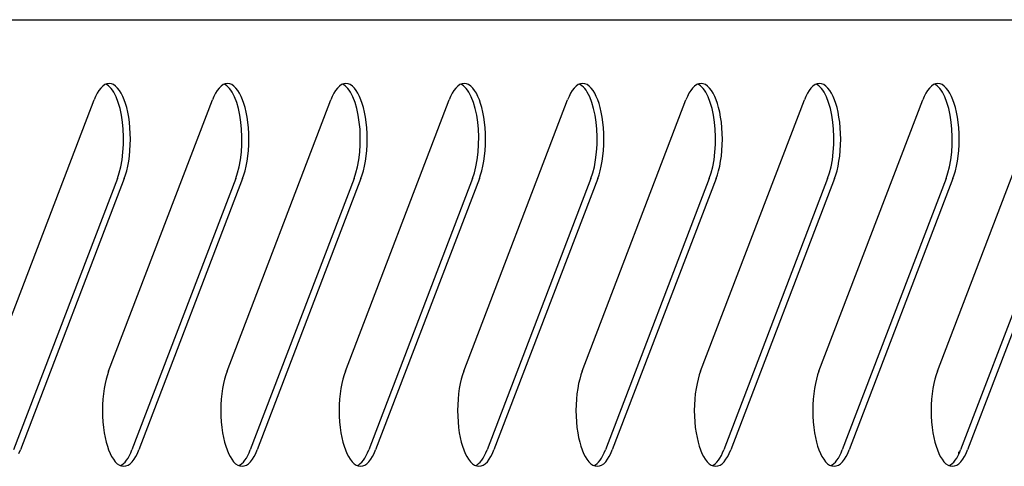
# Model space of a CAD drawing. Units: millimetres. Extents: x 236 to 31078, y 0 to 11880.
# Drawn here: x 10720 to 10799, y 4333 to 4369 of the extents above; entities that cross this region are included whole.
import ezdxf

# ---------------------------------------------------------------- set-up
doc = ezdxf.new("R2010")
doc.units = ezdxf.units.MM
doc.layers.add('VISIBLE', color=7, linetype='Continuous')

msp = doc.modelspace()

# ---------------------------------------------------------------- linework, layer by layer
at = {"layer": 'VISIBLE', "color": 7, "linetype": 'Continuous'}
for p, q in [((10602.218, 4369.108), (10914.439, 4369.108)), ((10726.43, 4363.749), (10726.268, 4363.591)), ((10726.599, 4363.865), (10726.43, 4363.749)), ((10726.774, 4363.937), (10726.599, 4363.865)), ((10726.786, 4363.845), (10726.675, 4363.902)), ((10726.952, 4363.961), (10726.774, 4363.937)), ((10726.897, 4363.767), (10726.786, 4363.845)), ((10727.008, 4363.669), (10726.897, 4363.767)), ((10727.13, 4363.937), (10726.952, 4363.961)), ((10727.117, 4363.55), (10727.008, 4363.669)), ((10727.305, 4363.865), (10727.13, 4363.937)), ((10727.475, 4363.749), (10727.305, 4363.865)), ((10727.636, 4363.591), (10727.475, 4363.749)), ((10735.997, 4363.749), (10735.835, 4363.591)), ((10736.166, 4363.865), (10735.997, 4363.749)), ((10736.341, 4363.937), (10736.166, 4363.865)), ((10736.353, 4363.845), (10736.242, 4363.902)), ((10736.519, 4363.961), (10736.341, 4363.937)), ((10736.464, 4363.767), (10736.353, 4363.845)), ((10736.575, 4363.669), (10736.464, 4363.767)), ((10736.697, 4363.937), (10736.519, 4363.961)), ((10736.684, 4363.55), (10736.575, 4363.669)), ((10736.872, 4363.865), (10736.697, 4363.937)), ((10737.042, 4363.749), (10736.872, 4363.865)), ((10737.203, 4363.591), (10737.042, 4363.749)), ((10745.564, 4363.749), (10745.402, 4363.591)), ((10745.733, 4363.865), (10745.564, 4363.749)), ((10745.908, 4363.937), (10745.733, 4363.865)), ((10745.92, 4363.845), (10745.809, 4363.902)), ((10746.086, 4363.961), (10745.908, 4363.937)), ((10746.031, 4363.767), (10745.92, 4363.845)), ((10746.142, 4363.669), (10746.031, 4363.767)), ((10746.264, 4363.937), (10746.086, 4363.961)), ((10746.251, 4363.55), (10746.142, 4363.669)), ((10746.439, 4363.865), (10746.264, 4363.937)), ((10746.609, 4363.749), (10746.439, 4363.865)), ((10746.77, 4363.591), (10746.609, 4363.749)), ((10755.131, 4363.749), (10754.969, 4363.591)), ((10755.301, 4363.865), (10755.131, 4363.749)), ((10755.476, 4363.937), (10755.301, 4363.865)), ((10755.487, 4363.845), (10755.376, 4363.902)), ((10755.653, 4363.961), (10755.476, 4363.937)), ((10755.599, 4363.767), (10755.487, 4363.845)), ((10755.709, 4363.669), (10755.599, 4363.767)), ((10755.831, 4363.937), (10755.653, 4363.961)), ((10755.818, 4363.55), (10755.709, 4363.669)), ((10756.006, 4363.865), (10755.831, 4363.937)), ((10756.176, 4363.749), (10756.006, 4363.865)), ((10756.337, 4363.591), (10756.176, 4363.749)), ((10764.698, 4363.749), (10764.537, 4363.591)), ((10764.868, 4363.865), (10764.698, 4363.749)), ((10765.043, 4363.937), (10764.868, 4363.865)), ((10765.054, 4363.845), (10764.943, 4363.902)), ((10765.22, 4363.961), (10765.043, 4363.937)), ((10765.166, 4363.767), (10765.054, 4363.845)), ((10765.276, 4363.669), (10765.166, 4363.767)), ((10765.398, 4363.937), (10765.22, 4363.961)), ((10765.385, 4363.55), (10765.276, 4363.669)), ((10765.573, 4363.865), (10765.398, 4363.937)), ((10765.743, 4363.749), (10765.573, 4363.865)), ((10765.904, 4363.591), (10765.743, 4363.749)), ((10774.265, 4363.749), (10774.104, 4363.591)), ((10774.435, 4363.865), (10774.265, 4363.749)), ((10774.61, 4363.937), (10774.435, 4363.865)), ((10774.622, 4363.845), (10774.51, 4363.902)), ((10774.788, 4363.961), (10774.61, 4363.937)), ((10774.733, 4363.767), (10774.622, 4363.845)), ((10774.843, 4363.669), (10774.733, 4363.767)), ((10774.965, 4363.937), (10774.788, 4363.961)), ((10774.952, 4363.55), (10774.843, 4363.669)), ((10775.14, 4363.865), (10774.965, 4363.937)), ((10775.31, 4363.749), (10775.14, 4363.865)), ((10775.472, 4363.591), (10775.31, 4363.749)), ((10783.832, 4363.749), (10783.671, 4363.591)), ((10784.002, 4363.865), (10783.832, 4363.749)), ((10784.177, 4363.937), (10784.002, 4363.865)), ((10784.189, 4363.845), (10784.077, 4363.902)), ((10784.355, 4363.961), (10784.177, 4363.937)), ((10784.3, 4363.767), (10784.189, 4363.845)), ((10784.41, 4363.669), (10784.3, 4363.767)), ((10784.532, 4363.937), (10784.355, 4363.961)), ((10784.519, 4363.55), (10784.41, 4363.669)), ((10784.708, 4363.865), (10784.532, 4363.937)), ((10784.877, 4363.749), (10784.708, 4363.865)), ((10785.039, 4363.591), (10784.877, 4363.749)), ((10793.399, 4363.749), (10793.238, 4363.591)), ((10793.569, 4363.865), (10793.399, 4363.749)), ((10793.744, 4363.937), (10793.569, 4363.865)), ((10793.756, 4363.845), (10793.645, 4363.902)), ((10793.922, 4363.961), (10793.744, 4363.937)), ((10793.867, 4363.767), (10793.756, 4363.845)), ((10793.977, 4363.669), (10793.867, 4363.767)), ((10794.1, 4363.937), (10793.922, 4363.961)), ((10794.086, 4363.55), (10793.977, 4363.669)), ((10794.275, 4363.865), (10794.1, 4363.937)), ((10794.444, 4363.749), (10794.275, 4363.865)), ((10794.606, 4363.591), (10794.444, 4363.749)), ((10725.849, 4362.916), (10725.734, 4362.643)), ((10725.976, 4363.169), (10725.849, 4362.916)), ((10726.117, 4363.395), (10725.976, 4363.169)), ((10726.268, 4363.591), (10726.117, 4363.395)), ((10727.223, 4363.41), (10727.117, 4363.55)), ((10727.327, 4363.25), (10727.223, 4363.41)), ((10727.521, 4362.873), (10727.327, 4363.25)), ((10727.692, 4362.428), (10727.521, 4362.873)), ((10727.788, 4363.395), (10727.636, 4363.591)), ((10727.928, 4363.169), (10727.788, 4363.395)), ((10728.055, 4362.916), (10727.928, 4363.169)), ((10728.17, 4362.643), (10728.055, 4362.916)), ((10735.416, 4362.916), (10735.302, 4362.643)), ((10735.543, 4363.169), (10735.416, 4362.916)), ((10735.684, 4363.395), (10735.543, 4363.169)), ((10735.835, 4363.591), (10735.684, 4363.395)), ((10736.791, 4363.41), (10736.684, 4363.55)), ((10736.894, 4363.25), (10736.791, 4363.41)), ((10737.088, 4362.873), (10736.894, 4363.25)), ((10737.26, 4362.428), (10737.088, 4362.873)), ((10737.355, 4363.395), (10737.203, 4363.591)), ((10737.495, 4363.169), (10737.355, 4363.395)), ((10737.623, 4362.916), (10737.495, 4363.169)), ((10737.737, 4362.643), (10737.623, 4362.916)), ((10744.983, 4362.916), (10744.869, 4362.643)), ((10745.111, 4363.169), (10744.983, 4362.916)), ((10745.251, 4363.395), (10745.111, 4363.169)), ((10745.402, 4363.591), (10745.251, 4363.395)), ((10746.358, 4363.41), (10746.251, 4363.55)), ((10746.461, 4363.25), (10746.358, 4363.41)), ((10746.655, 4362.873), (10746.461, 4363.25)), ((10746.827, 4362.428), (10746.655, 4362.873)), ((10746.922, 4363.395), (10746.77, 4363.591)), ((10747.062, 4363.169), (10746.922, 4363.395)), ((10747.19, 4362.916), (10747.062, 4363.169)), ((10747.304, 4362.643), (10747.19, 4362.916)), ((10754.55, 4362.916), (10754.436, 4362.643)), ((10754.678, 4363.169), (10754.55, 4362.916)), ((10754.818, 4363.395), (10754.678, 4363.169)), ((10754.969, 4363.591), (10754.818, 4363.395)), ((10755.925, 4363.41), (10755.818, 4363.55)), ((10756.028, 4363.25), (10755.925, 4363.41)), ((10756.222, 4362.873), (10756.028, 4363.25)), ((10756.394, 4362.428), (10756.222, 4362.873)), ((10756.489, 4363.395), (10756.337, 4363.591)), ((10756.629, 4363.169), (10756.489, 4363.395)), ((10756.757, 4362.916), (10756.629, 4363.169)), ((10756.871, 4362.643), (10756.757, 4362.916)), ((10764.117, 4362.916), (10764.003, 4362.643)), ((10764.245, 4363.169), (10764.117, 4362.916)), ((10764.385, 4363.395), (10764.245, 4363.169)), ((10764.537, 4363.591), (10764.385, 4363.395)), ((10765.492, 4363.41), (10765.385, 4363.55)), ((10765.595, 4363.25), (10765.492, 4363.41)), ((10765.789, 4362.873), (10765.595, 4363.25)), ((10765.961, 4362.428), (10765.789, 4362.873)), ((10766.056, 4363.395), (10765.904, 4363.591)), ((10766.196, 4363.169), (10766.056, 4363.395)), ((10766.324, 4362.916), (10766.196, 4363.169)), ((10766.438, 4362.643), (10766.324, 4362.916)), ((10773.684, 4362.916), (10773.57, 4362.643)), ((10773.812, 4363.169), (10773.684, 4362.916)), ((10773.952, 4363.395), (10773.812, 4363.169)), ((10774.104, 4363.591), (10773.952, 4363.395)), ((10775.059, 4363.41), (10774.952, 4363.55)), ((10775.162, 4363.25), (10775.059, 4363.41)), ((10775.356, 4362.873), (10775.162, 4363.25)), ((10775.528, 4362.428), (10775.356, 4362.873)), ((10775.623, 4363.395), (10775.472, 4363.591)), ((10775.763, 4363.169), (10775.623, 4363.395)), ((10775.891, 4362.916), (10775.763, 4363.169)), ((10776.005, 4362.643), (10775.891, 4362.916)), ((10783.251, 4362.916), (10783.137, 4362.643)), ((10783.379, 4363.169), (10783.251, 4362.916)), ((10783.519, 4363.395), (10783.379, 4363.169)), ((10783.671, 4363.591), (10783.519, 4363.395)), ((10784.626, 4363.41), (10784.519, 4363.55)), ((10784.729, 4363.25), (10784.626, 4363.41)), ((10784.923, 4362.873), (10784.729, 4363.25)), ((10785.095, 4362.428), (10784.923, 4362.873)), ((10785.19, 4363.395), (10785.039, 4363.591)), ((10785.33, 4363.169), (10785.19, 4363.395)), ((10785.458, 4362.916), (10785.33, 4363.169)), ((10785.572, 4362.643), (10785.458, 4362.916)), ((10792.818, 4362.916), (10792.704, 4362.643)), ((10792.946, 4363.169), (10792.818, 4362.916)), ((10793.086, 4363.395), (10792.946, 4363.169)), ((10793.238, 4363.591), (10793.086, 4363.395)), ((10794.193, 4363.41), (10794.086, 4363.55)), ((10794.296, 4363.25), (10794.193, 4363.41)), ((10794.49, 4362.873), (10794.296, 4363.25)), ((10794.662, 4362.428), (10794.49, 4362.873)), ((10794.757, 4363.395), (10794.606, 4363.591)), ((10794.898, 4363.169), (10794.757, 4363.395)), ((10795.025, 4362.916), (10794.898, 4363.169)), ((10795.139, 4362.643), (10795.025, 4362.916)), ((10717.346, 4340.722), (10725.734, 4362.643)), ((10726.913, 4340.722), (10735.302, 4362.643)), ((10727.837, 4361.93), (10727.692, 4362.428)), ((10728.274, 4362.344), (10728.17, 4362.643)), ((10728.371, 4362.011), (10728.274, 4362.344)), ((10736.48, 4340.722), (10744.869, 4362.643)), ((10737.404, 4361.93), (10737.26, 4362.428)), ((10737.841, 4362.344), (10737.737, 4362.643)), ((10737.938, 4362.011), (10737.841, 4362.344)), ((10746.047, 4340.722), (10754.436, 4362.643)), ((10746.972, 4361.93), (10746.827, 4362.428)), ((10747.408, 4362.344), (10747.304, 4362.643)), ((10747.505, 4362.011), (10747.408, 4362.344)), ((10755.614, 4340.722), (10764.003, 4362.643)), ((10756.539, 4361.93), (10756.394, 4362.428)), ((10756.976, 4362.344), (10756.871, 4362.643)), ((10757.072, 4362.011), (10756.976, 4362.344)), ((10765.181, 4340.722), (10773.57, 4362.643)), ((10766.106, 4361.93), (10765.961, 4362.428)), ((10766.543, 4362.344), (10766.438, 4362.643)), ((10766.639, 4362.011), (10766.543, 4362.344)), ((10774.748, 4340.722), (10783.137, 4362.643)), ((10775.673, 4361.93), (10775.528, 4362.428)), ((10776.11, 4362.344), (10776.005, 4362.643)), ((10776.207, 4362.011), (10776.11, 4362.344)), ((10784.316, 4340.722), (10792.704, 4362.643)), ((10785.24, 4361.93), (10785.095, 4362.428)), ((10785.677, 4362.344), (10785.572, 4362.643)), ((10785.774, 4362.011), (10785.677, 4362.344)), ((10793.883, 4340.722), (10802.271, 4362.643)), ((10794.807, 4361.93), (10794.662, 4362.428)), ((10795.244, 4362.344), (10795.139, 4362.643)), ((10795.341, 4362.011), (10795.244, 4362.344)), ((10727.953, 4361.396), (10727.837, 4361.93)), ((10728.037, 4360.842), (10727.953, 4361.396)), ((10728.458, 4361.644), (10728.371, 4362.011)), ((10728.533, 4361.248), (10728.458, 4361.644)), ((10737.52, 4361.396), (10737.404, 4361.93)), ((10737.604, 4360.842), (10737.52, 4361.396)), ((10738.025, 4361.644), (10737.938, 4362.011)), ((10738.1, 4361.248), (10738.025, 4361.644)), ((10747.087, 4361.396), (10746.972, 4361.93)), ((10747.171, 4360.842), (10747.087, 4361.396)), ((10747.592, 4361.644), (10747.505, 4362.011)), ((10747.667, 4361.248), (10747.592, 4361.644)), ((10756.654, 4361.396), (10756.539, 4361.93)), ((10756.738, 4360.842), (10756.654, 4361.396)), ((10757.159, 4361.644), (10757.072, 4362.011)), ((10757.234, 4361.248), (10757.159, 4361.644)), ((10766.221, 4361.396), (10766.106, 4361.93)), ((10766.305, 4360.842), (10766.221, 4361.396)), ((10766.726, 4361.644), (10766.639, 4362.011)), ((10766.801, 4361.248), (10766.726, 4361.644)), ((10775.788, 4361.396), (10775.673, 4361.93)), ((10775.872, 4360.842), (10775.788, 4361.396)), ((10776.293, 4361.644), (10776.207, 4362.011)), ((10776.368, 4361.248), (10776.293, 4361.644)), ((10785.355, 4361.396), (10785.24, 4361.93)), ((10785.439, 4360.842), (10785.355, 4361.396)), ((10785.86, 4361.644), (10785.774, 4362.011)), ((10785.935, 4361.248), (10785.86, 4361.644)), ((10794.922, 4361.396), (10794.807, 4361.93)), ((10795.006, 4360.842), (10794.922, 4361.396)), ((10795.427, 4361.644), (10795.341, 4362.011)), ((10795.502, 4361.248), (10795.427, 4361.644)), ((10728.092, 4360.263), (10728.037, 4360.842)), ((10728.593, 4360.826), (10728.533, 4361.248)), ((10728.638, 4360.383), (10728.593, 4360.826)), ((10737.659, 4360.263), (10737.604, 4360.842)), ((10738.16, 4360.826), (10738.1, 4361.248)), ((10738.205, 4360.383), (10738.16, 4360.826)), ((10747.226, 4360.263), (10747.171, 4360.842)), ((10747.727, 4360.826), (10747.667, 4361.248)), ((10747.772, 4360.383), (10747.727, 4360.826)), ((10756.794, 4360.263), (10756.738, 4360.842)), ((10757.294, 4360.826), (10757.234, 4361.248)), ((10757.339, 4360.383), (10757.294, 4360.826)), ((10766.361, 4360.263), (10766.305, 4360.842)), ((10766.861, 4360.826), (10766.801, 4361.248)), ((10766.906, 4360.383), (10766.861, 4360.826)), ((10775.928, 4360.263), (10775.872, 4360.842)), ((10776.428, 4360.826), (10776.368, 4361.248)), ((10776.473, 4360.383), (10776.428, 4360.826)), ((10785.495, 4360.263), (10785.439, 4360.842)), ((10785.996, 4360.826), (10785.935, 4361.248)), ((10786.04, 4360.383), (10785.996, 4360.826)), ((10795.062, 4360.263), (10795.006, 4360.842)), ((10795.563, 4360.826), (10795.502, 4361.248)), ((10795.607, 4360.383), (10795.563, 4360.826)), ((10728.118, 4359.653), (10728.092, 4360.263)), ((10728.665, 4359.926), (10728.638, 4360.383)), ((10728.674, 4359.461), (10728.665, 4359.926)), ((10737.685, 4359.653), (10737.659, 4360.263)), ((10738.232, 4359.926), (10738.205, 4360.383)), ((10738.241, 4359.461), (10738.232, 4359.926)), ((10747.252, 4359.653), (10747.226, 4360.263)), ((10747.799, 4359.926), (10747.772, 4360.383)), ((10747.808, 4359.461), (10747.799, 4359.926)), ((10756.82, 4359.653), (10756.794, 4360.263)), ((10757.366, 4359.926), (10757.339, 4360.383)), ((10757.375, 4359.461), (10757.366, 4359.926)), ((10766.387, 4359.653), (10766.361, 4360.263)), ((10766.933, 4359.926), (10766.906, 4360.383)), ((10766.943, 4359.461), (10766.933, 4359.926)), ((10775.954, 4359.653), (10775.928, 4360.263)), ((10776.5, 4359.926), (10776.473, 4360.383)), ((10776.51, 4359.461), (10776.5, 4359.926)), ((10785.521, 4359.653), (10785.495, 4360.263)), ((10786.068, 4359.926), (10786.04, 4360.383)), ((10786.077, 4359.461), (10786.068, 4359.926)), ((10795.088, 4359.653), (10795.062, 4360.263)), ((10795.635, 4359.926), (10795.607, 4360.383)), ((10795.644, 4359.461), (10795.635, 4359.926)), ((10728.072, 4358.405), (10728.112, 4359.028)), ((10728.112, 4359.028), (10728.118, 4359.653)), ((10728.638, 4358.539), (10728.665, 4358.996)), ((10728.665, 4358.996), (10728.674, 4359.461)), ((10737.639, 4358.405), (10737.679, 4359.028)), ((10737.679, 4359.028), (10737.685, 4359.653)), ((10738.205, 4358.539), (10738.232, 4358.996)), ((10738.232, 4358.996), (10738.241, 4359.461)), ((10747.206, 4358.405), (10747.246, 4359.028)), ((10747.246, 4359.028), (10747.252, 4359.653)), ((10747.772, 4358.539), (10747.799, 4358.996)), ((10747.799, 4358.996), (10747.808, 4359.461)), ((10756.773, 4358.405), (10756.813, 4359.028)), ((10756.813, 4359.028), (10756.82, 4359.653)), ((10757.339, 4358.539), (10757.366, 4358.996)), ((10757.366, 4358.996), (10757.375, 4359.461)), ((10766.34, 4358.405), (10766.38, 4359.028)), ((10766.38, 4359.028), (10766.387, 4359.653)), ((10766.906, 4358.539), (10766.933, 4358.996)), ((10766.933, 4358.996), (10766.943, 4359.461)), ((10775.907, 4358.405), (10775.947, 4359.028)), ((10775.947, 4359.028), (10775.954, 4359.653)), ((10776.473, 4358.539), (10776.5, 4358.996)), ((10776.5, 4358.996), (10776.51, 4359.461)), ((10785.474, 4358.405), (10785.514, 4359.028)), ((10785.514, 4359.028), (10785.521, 4359.653)), ((10786.04, 4358.539), (10786.068, 4358.996)), ((10786.068, 4358.996), (10786.077, 4359.461)), ((10795.041, 4358.405), (10795.082, 4359.028)), ((10795.082, 4359.028), (10795.088, 4359.653)), ((10795.607, 4358.539), (10795.635, 4358.996)), ((10795.635, 4358.996), (10795.644, 4359.461)), ((10727.999, 4357.803), (10728.072, 4358.405)), ((10728.533, 4357.673), (10728.593, 4358.096)), ((10728.593, 4358.096), (10728.638, 4358.539)), ((10737.566, 4357.803), (10737.639, 4358.405)), ((10738.1, 4357.673), (10738.16, 4358.096)), ((10738.16, 4358.096), (10738.205, 4358.539)), ((10747.133, 4357.803), (10747.206, 4358.405)), ((10747.667, 4357.673), (10747.727, 4358.096)), ((10747.727, 4358.096), (10747.772, 4358.539)), ((10756.7, 4357.803), (10756.773, 4358.405)), ((10757.234, 4357.673), (10757.294, 4358.096)), ((10757.294, 4358.096), (10757.339, 4358.539)), ((10766.267, 4357.803), (10766.34, 4358.405)), ((10766.801, 4357.673), (10766.861, 4358.096)), ((10766.861, 4358.096), (10766.906, 4358.539)), ((10775.834, 4357.803), (10775.907, 4358.405)), ((10776.368, 4357.673), (10776.428, 4358.096)), ((10776.428, 4358.096), (10776.473, 4358.539)), ((10785.401, 4357.803), (10785.474, 4358.405)), ((10785.935, 4357.673), (10785.996, 4358.096)), ((10785.996, 4358.096), (10786.04, 4358.539)), ((10794.968, 4357.803), (10795.041, 4358.405)), ((10795.502, 4357.673), (10795.563, 4358.096)), ((10795.563, 4358.096), (10795.607, 4358.539)), ((10727.895, 4357.239), (10727.999, 4357.803)), ((10728.371, 4356.911), (10728.458, 4357.277)), ((10728.458, 4357.277), (10728.533, 4357.673)), ((10737.462, 4357.239), (10737.566, 4357.803)), ((10737.938, 4356.911), (10738.025, 4357.277)), ((10738.025, 4357.277), (10738.1, 4357.673)), ((10747.03, 4357.239), (10747.133, 4357.803)), ((10747.505, 4356.911), (10747.592, 4357.277)), ((10747.592, 4357.277), (10747.667, 4357.673)), ((10756.597, 4357.239), (10756.7, 4357.803)), ((10757.072, 4356.911), (10757.159, 4357.277)), ((10757.159, 4357.277), (10757.234, 4357.673)), ((10766.164, 4357.239), (10766.267, 4357.803)), ((10766.639, 4356.911), (10766.726, 4357.277)), ((10766.726, 4357.277), (10766.801, 4357.673)), ((10775.731, 4357.239), (10775.834, 4357.803)), ((10776.207, 4356.911), (10776.293, 4357.277)), ((10776.293, 4357.277), (10776.368, 4357.673)), ((10785.298, 4357.239), (10785.401, 4357.803)), ((10785.774, 4356.911), (10785.86, 4357.277)), ((10785.86, 4357.277), (10785.935, 4357.673)), ((10794.865, 4357.239), (10794.968, 4357.803)), ((10795.341, 4356.911), (10795.427, 4357.277)), ((10795.427, 4357.277), (10795.502, 4357.673)), ((10727.615, 4356.279), (10727.766, 4356.728)), ((10727.766, 4356.728), (10727.895, 4357.239)), ((10728.17, 4356.279), (10728.274, 4356.578)), ((10728.274, 4356.578), (10728.371, 4356.911)), ((10737.183, 4356.279), (10737.333, 4356.728)), ((10737.333, 4356.728), (10737.462, 4357.239)), ((10737.737, 4356.279), (10737.841, 4356.578)), ((10737.841, 4356.578), (10737.938, 4356.911)), ((10746.75, 4356.279), (10746.9, 4356.728)), ((10746.9, 4356.728), (10747.03, 4357.239)), ((10747.304, 4356.279), (10747.408, 4356.578)), ((10747.408, 4356.578), (10747.505, 4356.911)), ((10756.317, 4356.279), (10756.467, 4356.728)), ((10756.467, 4356.728), (10756.597, 4357.239)), ((10756.871, 4356.279), (10756.976, 4356.578)), ((10756.976, 4356.578), (10757.072, 4356.911)), ((10765.884, 4356.279), (10766.034, 4356.728)), ((10766.034, 4356.728), (10766.164, 4357.239)), ((10766.438, 4356.279), (10766.543, 4356.578)), ((10766.543, 4356.578), (10766.639, 4356.911)), ((10775.451, 4356.279), (10775.601, 4356.728)), ((10775.601, 4356.728), (10775.731, 4357.239)), ((10776.005, 4356.279), (10776.11, 4356.578)), ((10776.11, 4356.578), (10776.207, 4356.911)), ((10785.018, 4356.279), (10785.168, 4356.728)), ((10785.168, 4356.728), (10785.298, 4357.239)), ((10785.572, 4356.279), (10785.677, 4356.578)), ((10785.677, 4356.578), (10785.774, 4356.911)), ((10794.585, 4356.279), (10794.735, 4356.728)), ((10794.735, 4356.728), (10794.865, 4357.239)), ((10795.139, 4356.279), (10795.244, 4356.578)), ((10795.244, 4356.578), (10795.341, 4356.911)), ((10727.615, 4356.279), (10719.227, 4334.358)), ((10728.17, 4356.279), (10719.781, 4334.358)), ((10737.183, 4356.279), (10728.794, 4334.358)), ((10737.737, 4356.279), (10729.348, 4334.358)), ((10746.75, 4356.279), (10738.361, 4334.358)), ((10747.304, 4356.279), (10738.915, 4334.358)), ((10756.317, 4356.279), (10747.928, 4334.358)), ((10756.871, 4356.279), (10748.483, 4334.358)), ((10765.884, 4356.279), (10757.495, 4334.358)), ((10766.438, 4356.279), (10758.05, 4334.358)), ((10775.451, 4356.279), (10767.062, 4334.358)), ((10776.005, 4356.279), (10767.617, 4334.358)), ((10785.018, 4356.279), (10776.629, 4334.358)), ((10785.572, 4356.279), (10777.184, 4334.358)), ((10794.585, 4356.279), (10786.197, 4334.358)), ((10795.139, 4356.279), (10786.751, 4334.358)), ((10804.152, 4356.279), (10795.764, 4334.358)), ((10804.707, 4356.279), (10796.318, 4334.358)), ((10726.913, 4340.722), (10726.809, 4340.424)), ((10736.48, 4340.722), (10736.376, 4340.424)), ((10746.047, 4340.722), (10745.943, 4340.424)), ((10755.614, 4340.722), (10755.51, 4340.424)), ((10765.181, 4340.722), (10765.077, 4340.424)), ((10774.748, 4340.722), (10774.644, 4340.424)), ((10784.316, 4340.722), (10784.211, 4340.424)), ((10793.883, 4340.722), (10793.778, 4340.424)), ((10726.712, 4340.09), (10726.625, 4339.724)), ((10726.809, 4340.424), (10726.712, 4340.09)), ((10736.279, 4340.09), (10736.192, 4339.724)), ((10736.376, 4340.424), (10736.279, 4340.09)), ((10745.846, 4340.09), (10745.759, 4339.724)), ((10745.943, 4340.424), (10745.846, 4340.09)), ((10755.413, 4340.09), (10755.326, 4339.724)), ((10755.51, 4340.424), (10755.413, 4340.09)), ((10764.98, 4340.09), (10764.893, 4339.724)), ((10765.077, 4340.424), (10764.98, 4340.09)), ((10774.547, 4340.09), (10774.46, 4339.724)), ((10774.644, 4340.424), (10774.547, 4340.09)), ((10784.114, 4340.09), (10784.027, 4339.724)), ((10784.211, 4340.424), (10784.114, 4340.09)), ((10793.681, 4340.09), (10793.595, 4339.724)), ((10793.778, 4340.424), (10793.681, 4340.09)), ((10726.55, 4339.328), (10726.49, 4338.905)), ((10726.625, 4339.724), (10726.55, 4339.328)), ((10736.117, 4339.328), (10736.057, 4338.905)), ((10736.192, 4339.724), (10736.117, 4339.328)), ((10745.684, 4339.328), (10745.624, 4338.905)), ((10745.759, 4339.724), (10745.684, 4339.328)), ((10755.252, 4339.328), (10755.191, 4338.905)), ((10755.326, 4339.724), (10755.252, 4339.328)), ((10764.819, 4339.328), (10764.758, 4338.905)), ((10764.893, 4339.724), (10764.819, 4339.328)), ((10774.386, 4339.328), (10774.325, 4338.905)), ((10774.46, 4339.724), (10774.386, 4339.328)), ((10783.953, 4339.328), (10783.892, 4338.905)), ((10784.027, 4339.724), (10783.953, 4339.328)), ((10793.52, 4339.328), (10793.459, 4338.905)), ((10793.595, 4339.724), (10793.52, 4339.328)), ((10726.445, 4338.463), (10726.418, 4338.005)), ((10726.49, 4338.905), (10726.445, 4338.463)), ((10736.012, 4338.463), (10735.985, 4338.005)), ((10736.057, 4338.905), (10736.012, 4338.463)), ((10745.579, 4338.463), (10745.552, 4338.005)), ((10745.624, 4338.905), (10745.579, 4338.463)), ((10755.146, 4338.463), (10755.119, 4338.005)), ((10755.191, 4338.905), (10755.146, 4338.463)), ((10764.713, 4338.463), (10764.686, 4338.005)), ((10764.758, 4338.905), (10764.713, 4338.463)), ((10774.281, 4338.463), (10774.253, 4338.005)), ((10774.325, 4338.905), (10774.281, 4338.463)), ((10783.848, 4338.463), (10783.82, 4338.005)), ((10783.892, 4338.905), (10783.848, 4338.463)), ((10793.415, 4338.463), (10793.387, 4338.005)), ((10793.459, 4338.905), (10793.415, 4338.463)), ((10726.418, 4338.005), (10726.409, 4337.54)), ((10726.409, 4337.54), (10726.418, 4337.076)), ((10735.985, 4338.005), (10735.976, 4337.54)), ((10735.976, 4337.54), (10735.985, 4337.076)), ((10745.552, 4338.005), (10745.543, 4337.54)), ((10745.543, 4337.54), (10745.552, 4337.076)), ((10755.119, 4338.005), (10755.11, 4337.54)), ((10755.11, 4337.54), (10755.119, 4337.076)), ((10764.686, 4338.005), (10764.677, 4337.54)), ((10764.677, 4337.54), (10764.686, 4337.076)), ((10774.253, 4338.005), (10774.244, 4337.54)), ((10774.244, 4337.54), (10774.253, 4337.076)), ((10783.82, 4338.005), (10783.811, 4337.54)), ((10783.811, 4337.54), (10783.82, 4337.076)), ((10793.387, 4338.005), (10793.378, 4337.54)), ((10793.378, 4337.54), (10793.387, 4337.076)), ((10726.418, 4337.076), (10726.445, 4336.618)), ((10726.445, 4336.618), (10726.49, 4336.175)), ((10735.985, 4337.076), (10736.012, 4336.618)), ((10736.012, 4336.618), (10736.057, 4336.175)), ((10745.552, 4337.076), (10745.579, 4336.618)), ((10745.579, 4336.618), (10745.624, 4336.175)), ((10755.119, 4337.076), (10755.146, 4336.618)), ((10755.146, 4336.618), (10755.191, 4336.175)), ((10764.686, 4337.076), (10764.713, 4336.618)), ((10764.713, 4336.618), (10764.758, 4336.175)), ((10774.253, 4337.076), (10774.281, 4336.618)), ((10774.281, 4336.618), (10774.325, 4336.175)), ((10783.82, 4337.076), (10783.848, 4336.618)), ((10783.848, 4336.618), (10783.892, 4336.175)), ((10793.387, 4337.076), (10793.415, 4336.618)), ((10793.415, 4336.618), (10793.459, 4336.175)), ((10726.49, 4336.175), (10726.55, 4335.753)), ((10736.057, 4336.175), (10736.117, 4335.753)), ((10745.624, 4336.175), (10745.684, 4335.753)), ((10755.191, 4336.175), (10755.252, 4335.753)), ((10764.758, 4336.175), (10764.819, 4335.753)), ((10774.325, 4336.175), (10774.386, 4335.753)), ((10783.892, 4336.175), (10783.953, 4335.753)), ((10793.459, 4336.175), (10793.52, 4335.753)), ((10726.55, 4335.753), (10726.625, 4335.357)), ((10726.625, 4335.357), (10726.712, 4334.991)), ((10736.117, 4335.753), (10736.192, 4335.357)), ((10736.192, 4335.357), (10736.279, 4334.991)), ((10745.684, 4335.753), (10745.759, 4335.357)), ((10745.759, 4335.357), (10745.846, 4334.991)), ((10755.252, 4335.753), (10755.326, 4335.357)), ((10755.326, 4335.357), (10755.413, 4334.991)), ((10764.819, 4335.753), (10764.893, 4335.357)), ((10764.893, 4335.357), (10764.98, 4334.991)), ((10774.386, 4335.753), (10774.46, 4335.357)), ((10774.46, 4335.357), (10774.547, 4334.991)), ((10783.953, 4335.753), (10784.027, 4335.357)), ((10784.027, 4335.357), (10784.114, 4334.991)), ((10793.52, 4335.753), (10793.595, 4335.357)), ((10793.595, 4335.357), (10793.681, 4334.991)), ((10719.667, 4334.085), (10719.781, 4334.358)), ((10726.712, 4334.991), (10726.809, 4334.657)), ((10726.809, 4334.657), (10726.913, 4334.358)), ((10726.913, 4334.358), (10727.027, 4334.085)), ((10728.697, 4334.123), (10728.794, 4334.358)), ((10729.234, 4334.085), (10729.348, 4334.358)), ((10736.279, 4334.991), (10736.376, 4334.657)), ((10736.376, 4334.657), (10736.48, 4334.358)), ((10736.48, 4334.358), (10736.594, 4334.085)), ((10738.264, 4334.123), (10738.361, 4334.358)), ((10738.801, 4334.085), (10738.915, 4334.358)), ((10745.846, 4334.991), (10745.943, 4334.657)), ((10745.943, 4334.657), (10746.047, 4334.358)), ((10746.047, 4334.358), (10746.162, 4334.085)), ((10747.831, 4334.123), (10747.928, 4334.358)), ((10748.368, 4334.085), (10748.483, 4334.358)), ((10755.413, 4334.991), (10755.51, 4334.657)), ((10755.51, 4334.657), (10755.614, 4334.358)), ((10755.614, 4334.358), (10755.729, 4334.085)), ((10757.398, 4334.123), (10757.495, 4334.358)), ((10757.935, 4334.085), (10758.05, 4334.358)), ((10764.98, 4334.991), (10765.077, 4334.657)), ((10765.077, 4334.657), (10765.181, 4334.358)), ((10765.181, 4334.358), (10765.296, 4334.085)), ((10766.965, 4334.123), (10767.062, 4334.358)), ((10767.502, 4334.085), (10767.617, 4334.358)), ((10774.547, 4334.991), (10774.644, 4334.657)), ((10774.644, 4334.657), (10774.748, 4334.358)), ((10774.748, 4334.358), (10774.863, 4334.085)), ((10776.532, 4334.123), (10776.629, 4334.358)), ((10777.069, 4334.085), (10777.184, 4334.358)), ((10784.114, 4334.991), (10784.211, 4334.657)), ((10784.211, 4334.657), (10784.316, 4334.358)), ((10784.316, 4334.358), (10784.43, 4334.085)), ((10786.099, 4334.123), (10786.197, 4334.358)), ((10786.637, 4334.085), (10786.751, 4334.358)), ((10793.681, 4334.991), (10793.778, 4334.657)), ((10793.778, 4334.657), (10793.883, 4334.358)), ((10793.883, 4334.358), (10793.997, 4334.085)), ((10795.666, 4334.123), (10795.764, 4334.358)), ((10796.204, 4334.085), (10796.318, 4334.358)), ((10727.027, 4334.085), (10727.155, 4333.833)), ((10727.155, 4333.833), (10727.295, 4333.606)), ((10727.295, 4333.606), (10727.447, 4333.411)), ((10727.447, 4333.411), (10727.608, 4333.252)), ((10728.239, 4333.387), (10728.362, 4333.536)), ((10728.362, 4333.536), (10728.48, 4333.709)), ((10728.48, 4333.709), (10728.591, 4333.905)), ((10728.591, 4333.905), (10728.697, 4334.123)), ((10728.653, 4333.252), (10728.815, 4333.411)), ((10728.815, 4333.411), (10728.966, 4333.606)), ((10728.966, 4333.606), (10729.106, 4333.833)), ((10729.106, 4333.833), (10729.234, 4334.085)), ((10736.594, 4334.085), (10736.722, 4333.833)), ((10736.722, 4333.833), (10736.862, 4333.606)), ((10736.862, 4333.606), (10737.014, 4333.411)), ((10737.014, 4333.411), (10737.175, 4333.252)), ((10737.806, 4333.387), (10737.929, 4333.536)), ((10737.929, 4333.536), (10738.047, 4333.709)), ((10738.047, 4333.709), (10738.159, 4333.905)), ((10738.159, 4333.905), (10738.264, 4334.123)), ((10738.22, 4333.252), (10738.382, 4333.411)), ((10738.382, 4333.411), (10738.533, 4333.606)), ((10738.533, 4333.606), (10738.674, 4333.833)), ((10738.674, 4333.833), (10738.801, 4334.085)), ((10746.162, 4334.085), (10746.289, 4333.833)), ((10746.289, 4333.833), (10746.429, 4333.606)), ((10746.429, 4333.606), (10746.581, 4333.411)), ((10746.581, 4333.411), (10746.742, 4333.252)), ((10747.373, 4333.387), (10747.496, 4333.536)), ((10747.496, 4333.536), (10747.614, 4333.709)), ((10747.614, 4333.709), (10747.726, 4333.905)), ((10747.726, 4333.905), (10747.831, 4334.123)), ((10747.787, 4333.252), (10747.949, 4333.411)), ((10747.949, 4333.411), (10748.1, 4333.606)), ((10748.1, 4333.606), (10748.241, 4333.833)), ((10748.241, 4333.833), (10748.368, 4334.085)), ((10755.729, 4334.085), (10755.856, 4333.833)), ((10755.856, 4333.833), (10755.996, 4333.606)), ((10755.996, 4333.606), (10756.148, 4333.411)), ((10756.148, 4333.411), (10756.31, 4333.252)), ((10756.94, 4333.387), (10757.063, 4333.536)), ((10757.063, 4333.536), (10757.181, 4333.709)), ((10757.181, 4333.709), (10757.293, 4333.905)), ((10757.293, 4333.905), (10757.398, 4334.123)), ((10757.354, 4333.252), (10757.516, 4333.411)), ((10757.516, 4333.411), (10757.668, 4333.606)), ((10757.668, 4333.606), (10757.808, 4333.833)), ((10757.808, 4333.833), (10757.935, 4334.085)), ((10765.296, 4334.085), (10765.423, 4333.833)), ((10765.423, 4333.833), (10765.563, 4333.606)), ((10765.563, 4333.606), (10765.715, 4333.411)), ((10765.715, 4333.411), (10765.877, 4333.252)), ((10766.507, 4333.387), (10766.63, 4333.536)), ((10766.63, 4333.536), (10766.748, 4333.709)), ((10766.748, 4333.709), (10766.86, 4333.905)), ((10766.86, 4333.905), (10766.965, 4334.123)), ((10766.921, 4333.252), (10767.083, 4333.411)), ((10767.083, 4333.411), (10767.235, 4333.606)), ((10767.235, 4333.606), (10767.375, 4333.833)), ((10767.375, 4333.833), (10767.502, 4334.085)), ((10774.863, 4334.085), (10774.99, 4333.833)), ((10774.99, 4333.833), (10775.13, 4333.606)), ((10775.13, 4333.606), (10775.282, 4333.411)), ((10775.282, 4333.411), (10775.444, 4333.252)), ((10776.074, 4333.387), (10776.197, 4333.536)), ((10776.197, 4333.536), (10776.315, 4333.709)), ((10776.315, 4333.709), (10776.427, 4333.905)), ((10776.427, 4333.905), (10776.532, 4334.123)), ((10776.488, 4333.252), (10776.65, 4333.411)), ((10776.65, 4333.411), (10776.802, 4333.606)), ((10776.802, 4333.606), (10776.942, 4333.833)), ((10776.942, 4333.833), (10777.069, 4334.085)), ((10784.43, 4334.085), (10784.557, 4333.833)), ((10784.557, 4333.833), (10784.698, 4333.606)), ((10784.698, 4333.606), (10784.849, 4333.411)), ((10784.849, 4333.411), (10785.011, 4333.252)), ((10785.641, 4333.387), (10785.764, 4333.536)), ((10785.764, 4333.536), (10785.882, 4333.709)), ((10785.882, 4333.709), (10785.994, 4333.905)), ((10785.994, 4333.905), (10786.099, 4334.123)), ((10786.056, 4333.252), (10786.217, 4333.411)), ((10786.217, 4333.411), (10786.369, 4333.606)), ((10786.369, 4333.606), (10786.509, 4333.833)), ((10786.509, 4333.833), (10786.637, 4334.085)), ((10793.997, 4334.085), (10794.124, 4333.833)), ((10794.124, 4333.833), (10794.265, 4333.606)), ((10794.265, 4333.606), (10794.416, 4333.411)), ((10794.416, 4333.411), (10794.578, 4333.252)), ((10795.209, 4333.387), (10795.331, 4333.536)), ((10795.331, 4333.536), (10795.449, 4333.709)), ((10795.449, 4333.709), (10795.561, 4333.905)), ((10795.561, 4333.905), (10795.666, 4334.123)), ((10795.612, 4334.006), (10795.612, 4334.199)), ((10795.623, 4333.252), (10795.784, 4333.411)), ((10795.784, 4333.411), (10795.936, 4333.606)), ((10795.936, 4333.606), (10796.076, 4333.833)), ((10796.076, 4333.833), (10796.204, 4334.085)), ((10727.608, 4333.252), (10727.778, 4333.136)), ((10727.778, 4333.136), (10727.953, 4333.065)), ((10727.854, 4333.099), (10727.984, 4333.168)), ((10727.953, 4333.065), (10728.131, 4333.04)), ((10727.984, 4333.168), (10728.113, 4333.264)), ((10728.113, 4333.264), (10728.239, 4333.387)), ((10728.131, 4333.04), (10728.309, 4333.065)), ((10728.309, 4333.065), (10728.484, 4333.136)), ((10728.484, 4333.136), (10728.653, 4333.252)), ((10737.175, 4333.252), (10737.345, 4333.136)), ((10737.345, 4333.136), (10737.52, 4333.065)), ((10737.421, 4333.099), (10737.551, 4333.168)), ((10737.52, 4333.065), (10737.698, 4333.04)), ((10737.551, 4333.168), (10737.68, 4333.264)), ((10737.68, 4333.264), (10737.806, 4333.387)), ((10737.698, 4333.04), (10737.876, 4333.065)), ((10737.876, 4333.065), (10738.051, 4333.136)), ((10738.051, 4333.136), (10738.22, 4333.252)), ((10746.742, 4333.252), (10746.912, 4333.136)), ((10746.912, 4333.136), (10747.087, 4333.065)), ((10746.988, 4333.099), (10747.118, 4333.168)), ((10747.087, 4333.065), (10747.265, 4333.04)), ((10747.118, 4333.168), (10747.247, 4333.264)), ((10747.247, 4333.264), (10747.373, 4333.387)), ((10747.265, 4333.04), (10747.443, 4333.065)), ((10747.443, 4333.065), (10747.618, 4333.136)), ((10747.618, 4333.136), (10747.787, 4333.252)), ((10756.31, 4333.252), (10756.479, 4333.136)), ((10756.479, 4333.136), (10756.654, 4333.065)), ((10756.555, 4333.099), (10756.685, 4333.168)), ((10756.654, 4333.065), (10756.832, 4333.04)), ((10756.685, 4333.168), (10756.814, 4333.264)), ((10756.814, 4333.264), (10756.94, 4333.387)), ((10756.832, 4333.04), (10757.01, 4333.065)), ((10757.01, 4333.065), (10757.185, 4333.136)), ((10757.185, 4333.136), (10757.354, 4333.252)), ((10765.877, 4333.252), (10766.046, 4333.136)), ((10766.046, 4333.136), (10766.221, 4333.065)), ((10766.122, 4333.099), (10766.252, 4333.168)), ((10766.221, 4333.065), (10766.399, 4333.04)), ((10766.252, 4333.168), (10766.381, 4333.264)), ((10766.381, 4333.264), (10766.507, 4333.387)), ((10766.399, 4333.04), (10766.577, 4333.065)), ((10766.577, 4333.065), (10766.752, 4333.136)), ((10766.752, 4333.136), (10766.921, 4333.252)), ((10775.444, 4333.252), (10775.613, 4333.136)), ((10775.613, 4333.136), (10775.788, 4333.065)), ((10775.689, 4333.099), (10775.819, 4333.168)), ((10775.788, 4333.065), (10775.966, 4333.04)), ((10775.819, 4333.168), (10775.948, 4333.264)), ((10775.948, 4333.264), (10776.074, 4333.387)), ((10775.966, 4333.04), (10776.144, 4333.065)), ((10776.144, 4333.065), (10776.319, 4333.136)), ((10776.319, 4333.136), (10776.488, 4333.252)), ((10785.011, 4333.252), (10785.18, 4333.136)), ((10785.18, 4333.136), (10785.355, 4333.065)), ((10785.256, 4333.099), (10785.386, 4333.168)), ((10785.355, 4333.065), (10785.533, 4333.04)), ((10785.386, 4333.168), (10785.515, 4333.264)), ((10785.515, 4333.264), (10785.641, 4333.387)), ((10785.533, 4333.04), (10785.711, 4333.065)), ((10785.711, 4333.065), (10785.886, 4333.136)), ((10785.886, 4333.136), (10786.056, 4333.252)), ((10794.578, 4333.252), (10794.747, 4333.136)), ((10794.747, 4333.136), (10794.922, 4333.065)), ((10794.823, 4333.099), (10794.953, 4333.168)), ((10794.922, 4333.065), (10795.1, 4333.04)), ((10794.953, 4333.168), (10795.082, 4333.264)), ((10795.082, 4333.264), (10795.209, 4333.387)), ((10795.1, 4333.04), (10795.278, 4333.065)), ((10795.278, 4333.065), (10795.453, 4333.136)), ((10795.453, 4333.136), (10795.623, 4333.252))]:
    msp.add_line(p, q, dxfattribs=at)

doc.saveas('drawing.dxf')
